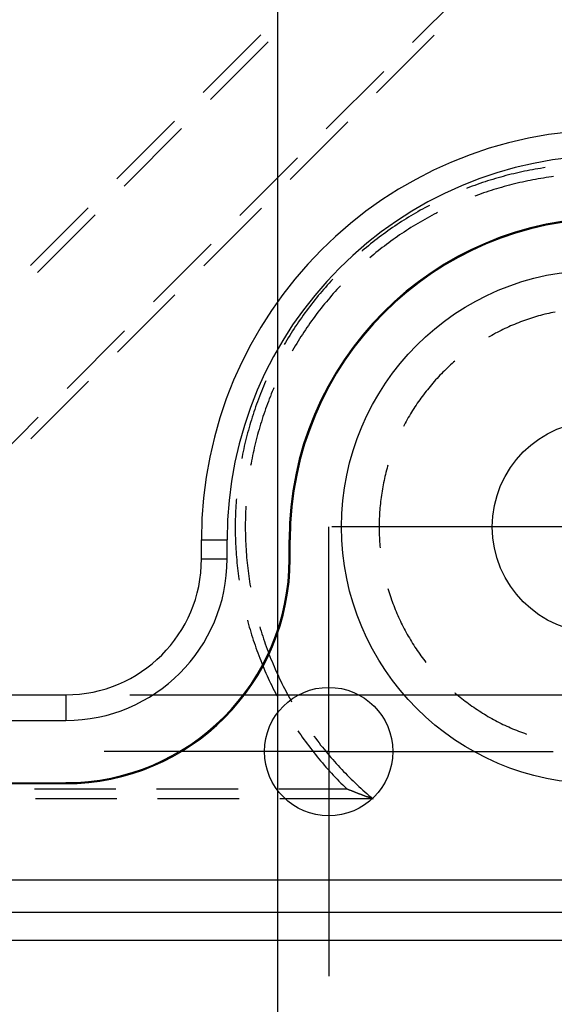
# Model space of a CAD drawing. Units: millimetres. Extents: x 0 to 841, y 0 to 594.
# Drawn here: x 203 to 211, y 118 to 133 of the extents above; entities that cross this region are included whole.
import ezdxf

# ---------------------------------------------------------------- set-up
doc = ezdxf.new("R2010")
doc.units = ezdxf.units.MM
doc.layers.add('LAYER_1', color=179, linetype='Continuous')
doc.layers.add('SLD-0', color=179, linetype='Continuous')

msp = doc.modelspace()

# ---------------------------------------------------------------- linework, layer by layer
at = {"layer": 'LAYER_1'}
for p, q in [((207.091, 136.749), (207.091, 107.975)), ((207.091, 132.749), (207.091, 131.999)), ((207.891, 124.499), (207.891, 125.499)), ((209.591, 125.499), (207.941, 125.499)), ((212.091, 125.499), (209.591, 125.499)), ((207.891, 121.999), (207.891, 124.499)), ((204.791, 122.883), (259.201, 122.883)), ((205.391, 121.999), (204.391, 121.999)), ((207.891, 121.999), (205.391, 121.999)), ((207.891, 121.999), (207.891, 119.499)), ((207.891, 121.999), (210.391, 121.999)), ((210.391, 121.999), (211.391, 121.999)), ((207.891, 119.499), (207.891, 118.499))]:
    msp.add_line(p, q, dxfattribs=at)
at = {"layer": 'SLD-0'}
for p, q in [((210.097, 133.942), (209.199, 133.044)), ((206.834, 133.164), (205.936, 132.266)), ((208.637, 132.259), (209.535, 133.157)), ((206.047, 132.155), (206.945, 133.053)), ((208.75, 132.595), (207.852, 131.697)), ((205.487, 131.817), (204.589, 130.919)), ((207.29, 130.912), (208.188, 131.81)), ((204.7, 130.808), (205.598, 131.706)), ((207.403, 131.248), (206.505, 130.35)), ((210.737, 130.991), (210.696, 130.981)), ((210.778, 131.001), (210.737, 130.991)), ((210.819, 131.011), (210.778, 131.001)), ((210.861, 131.02), (210.819, 131.011)), ((210.902, 131.03), (210.861, 131.02)), ((210.944, 131.038), (210.902, 131.03)), ((210.986, 131.047), (210.944, 131.038)), ((211.027, 131.055), (210.986, 131.047)), ((211.069, 131.063), (211.027, 131.055)), ((211.111, 131.07), (211.069, 131.063)), ((211.153, 131.077), (211.111, 131.07)), ((211.195, 131.084), (211.153, 131.077)), ((211.237, 131.091), (211.195, 131.084)), ((211.264, 131.095), (211.237, 131.091)), ((210.207, 130.833), (210.167, 130.819)), ((210.248, 130.847), (210.207, 130.833)), ((210.288, 130.861), (210.248, 130.847)), ((210.328, 130.874), (210.288, 130.861)), ((210.369, 130.887), (210.328, 130.874)), ((210.409, 130.9), (210.369, 130.887)), ((210.45, 130.912), (210.409, 130.9)), ((210.491, 130.925), (210.45, 130.912)), ((210.531, 130.937), (210.491, 130.925)), ((210.572, 130.948), (210.531, 130.937)), ((210.613, 130.959), (210.572, 130.948)), ((210.654, 130.97), (210.613, 130.959)), ((210.696, 130.981), (210.654, 130.97)), ((210.747, 130.832), (210.707, 130.822)), ((210.788, 130.842), (210.747, 130.832)), ((210.829, 130.852), (210.788, 130.842)), ((210.87, 130.861), (210.829, 130.852)), ((210.911, 130.87), (210.87, 130.861)), ((210.952, 130.879), (210.911, 130.87)), ((210.993, 130.888), (210.952, 130.879)), ((211.034, 130.896), (210.993, 130.888)), ((211.075, 130.904), (211.034, 130.896)), ((211.116, 130.911), (211.075, 130.904)), ((211.158, 130.919), (211.116, 130.911)), ((211.199, 130.926), (211.158, 130.919)), ((211.24, 130.932), (211.199, 130.926)), ((211.282, 130.939), (211.24, 130.932)), ((211.323, 130.945), (211.282, 130.939)), ((211.365, 130.95), (211.323, 130.945)), ((211.398, 130.955), (211.365, 130.95)), ((210.048, 130.774), (210.039, 130.77)), ((210.088, 130.789), (210.048, 130.774)), ((210.127, 130.804), (210.088, 130.789)), ((210.167, 130.819), (210.127, 130.804)), ((210.266, 130.687), (210.226, 130.673)), ((210.305, 130.701), (210.266, 130.687)), ((210.345, 130.714), (210.305, 130.701)), ((210.385, 130.727), (210.345, 130.714)), ((210.425, 130.74), (210.385, 130.727)), ((210.465, 130.753), (210.425, 130.74)), ((210.505, 130.765), (210.465, 130.753)), ((210.545, 130.777), (210.505, 130.765)), ((210.586, 130.788), (210.545, 130.777)), ((210.626, 130.8), (210.586, 130.788)), ((210.666, 130.811), (210.626, 130.8)), ((210.707, 130.822), (210.666, 130.811)), ((210.187, 130.658), (210.168, 130.651)), ((210.226, 130.673), (210.187, 130.658)), ((204.14, 130.47), (203.242, 129.572)), ((205.943, 129.565), (206.841, 130.463)), ((209.244, 130.387), (209.208, 130.366)), ((209.281, 130.409), (209.244, 130.387)), ((209.318, 130.43), (209.281, 130.409)), ((209.355, 130.45), (209.318, 130.43)), ((209.392, 130.471), (209.355, 130.45)), ((209.43, 130.491), (209.392, 130.471)), ((209.461, 130.507), (209.43, 130.491)), ((209.573, 130.388), (209.536, 130.369)), ((209.587, 130.395), (209.573, 130.388)), ((203.353, 129.461), (204.251, 130.359)), ((208.991, 130.231), (208.956, 130.207)), ((209.027, 130.254), (208.991, 130.231)), ((209.063, 130.277), (209.027, 130.254)), ((209.099, 130.3), (209.063, 130.277)), ((209.135, 130.322), (209.099, 130.3)), ((209.171, 130.344), (209.135, 130.322)), ((209.208, 130.366), (209.171, 130.344)), ((209.28, 130.226), (209.244, 130.204)), ((209.316, 130.247), (209.28, 130.226)), ((209.352, 130.268), (209.316, 130.247)), ((209.389, 130.289), (209.352, 130.268)), ((209.425, 130.309), (209.389, 130.289)), ((209.462, 130.33), (209.425, 130.309)), ((209.499, 130.349), (209.462, 130.33)), ((209.536, 130.369), (209.499, 130.349)), ((208.781, 130.086), (208.747, 130.061)), ((208.815, 130.111), (208.781, 130.086)), ((208.85, 130.136), (208.815, 130.111)), ((208.885, 130.16), (208.85, 130.136)), ((208.92, 130.184), (208.885, 130.16)), ((208.956, 130.207), (208.92, 130.184)), ((209.032, 130.069), (208.997, 130.046)), ((209.067, 130.092), (209.032, 130.069)), ((209.102, 130.115), (209.067, 130.092)), ((209.137, 130.138), (209.102, 130.115)), ((209.173, 130.16), (209.137, 130.138)), ((209.208, 130.182), (209.173, 130.16)), ((209.244, 130.204), (209.208, 130.182)), ((208.577, 129.932), (208.544, 129.906)), ((208.611, 129.959), (208.577, 129.932)), ((208.644, 129.985), (208.611, 129.959)), ((208.678, 130.011), (208.644, 129.985)), ((208.712, 130.036), (208.678, 130.011)), ((208.747, 130.061), (208.712, 130.036)), ((208.826, 129.925), (208.792, 129.9)), ((208.86, 129.949), (208.826, 129.925)), ((208.894, 129.974), (208.86, 129.949)), ((208.928, 129.998), (208.894, 129.974)), ((208.962, 130.022), (208.928, 129.998)), ((208.997, 130.046), (208.962, 130.022)), ((206.056, 129.901), (205.158, 129.003)), ((208.413, 129.797), (208.412, 129.796)), ((208.446, 129.825), (208.413, 129.797)), ((208.478, 129.852), (208.446, 129.825)), ((208.511, 129.879), (208.478, 129.852)), ((208.544, 129.906), (208.511, 129.879)), ((208.627, 129.771), (208.594, 129.744)), ((208.66, 129.797), (208.627, 129.771)), ((208.693, 129.823), (208.66, 129.797)), ((208.726, 129.849), (208.693, 129.823)), ((208.759, 129.874), (208.726, 129.849)), ((208.792, 129.9), (208.759, 129.874)), ((208.562, 129.717), (208.532, 129.692)), ((208.594, 129.744), (208.562, 129.717)), ((207.924, 129.325), (207.896, 129.294)), ((207.953, 129.356), (207.924, 129.325)), ((207.954, 129.357), (207.953, 129.356)), ((207.783, 129.166), (207.756, 129.133)), ((207.811, 129.198), (207.783, 129.166)), ((207.839, 129.23), (207.811, 129.198)), ((207.867, 129.262), (207.839, 129.23)), ((207.896, 129.294), (207.867, 129.262)), ((207.99, 129.164), (207.962, 129.132)), ((208.018, 129.195), (207.99, 129.164)), ((208.047, 129.226), (208.018, 129.195)), ((208.073, 129.254), (208.047, 129.226)), ((204.596, 128.218), (205.494, 129.116)), ((207.649, 129.001), (207.622, 128.968)), ((207.675, 129.035), (207.649, 129.001)), ((207.702, 129.068), (207.675, 129.035)), ((207.729, 129.101), (207.702, 129.068)), ((207.756, 129.133), (207.729, 129.101)), ((207.854, 129.005), (207.827, 128.972)), ((207.88, 129.037), (207.854, 129.005)), ((207.907, 129.069), (207.88, 129.037)), ((207.935, 129.101), (207.907, 129.069)), ((207.962, 129.132), (207.935, 129.101)), ((207.545, 128.866), (207.52, 128.832)), ((207.571, 128.9), (207.545, 128.866)), ((207.597, 128.934), (207.571, 128.9)), ((207.622, 128.968), (207.597, 128.934)), ((207.723, 128.841), (207.698, 128.807)), ((207.749, 128.874), (207.723, 128.841)), ((207.774, 128.907), (207.749, 128.874)), ((207.801, 128.94), (207.774, 128.907)), ((207.827, 128.972), (207.801, 128.94)), ((211.386, 128.839), (211.354, 128.832)), ((211.419, 128.846), (211.386, 128.839)), ((207.422, 128.693), (207.398, 128.658)), ((207.446, 128.728), (207.422, 128.693)), ((207.471, 128.763), (207.446, 128.728)), ((207.495, 128.798), (207.471, 128.763)), ((207.52, 128.832), (207.495, 128.798)), ((207.623, 128.706), (207.599, 128.672)), ((207.648, 128.74), (207.623, 128.706)), ((207.673, 128.774), (207.648, 128.74)), ((207.698, 128.807), (207.673, 128.774)), ((210.88, 128.691), (210.849, 128.679)), ((210.911, 128.702), (210.88, 128.691)), ((210.942, 128.714), (210.911, 128.702)), ((210.973, 128.725), (210.942, 128.714)), ((211.005, 128.735), (210.973, 128.725)), ((211.036, 128.746), (211.005, 128.735)), ((211.067, 128.756), (211.036, 128.746)), ((211.099, 128.765), (211.067, 128.756)), ((211.13, 128.775), (211.099, 128.765)), ((211.162, 128.784), (211.13, 128.775)), ((211.194, 128.793), (211.162, 128.784)), ((211.226, 128.801), (211.194, 128.793)), ((211.258, 128.81), (211.226, 128.801)), ((211.29, 128.817), (211.258, 128.81)), ((211.322, 128.825), (211.29, 128.817)), ((211.354, 128.832), (211.322, 128.825)), ((204.709, 128.554), (203.811, 127.656)), ((207.328, 128.551), (207.305, 128.516)), ((207.351, 128.587), (207.328, 128.551)), ((207.375, 128.623), (207.351, 128.587)), ((207.398, 128.658), (207.375, 128.623)), ((207.504, 128.533), (207.481, 128.498)), ((207.527, 128.568), (207.504, 128.533)), ((207.551, 128.603), (207.527, 128.568)), ((207.575, 128.638), (207.551, 128.603)), ((207.599, 128.672), (207.575, 128.638)), ((210.548, 128.544), (210.519, 128.529)), ((210.578, 128.559), (210.548, 128.544)), ((210.607, 128.574), (210.578, 128.559)), ((210.637, 128.588), (210.607, 128.574)), ((210.667, 128.602), (210.637, 128.588)), ((210.697, 128.615), (210.667, 128.602)), ((210.727, 128.629), (210.697, 128.615)), ((210.758, 128.642), (210.727, 128.629)), ((210.788, 128.654), (210.758, 128.642)), ((210.819, 128.667), (210.788, 128.654)), ((210.849, 128.679), (210.819, 128.667)), ((207.239, 128.407), (207.217, 128.37)), ((207.261, 128.443), (207.239, 128.407)), ((207.283, 128.48), (207.261, 128.443)), ((207.305, 128.516), (207.283, 128.48)), ((207.414, 128.392), (207.392, 128.356)), ((207.436, 128.428), (207.414, 128.392)), ((207.458, 128.463), (207.436, 128.428)), ((207.481, 128.498), (207.458, 128.463)), ((210.403, 128.466), (210.384, 128.455)), ((210.432, 128.482), (210.403, 128.466)), ((210.461, 128.498), (210.432, 128.482)), ((210.49, 128.514), (210.461, 128.498)), ((210.519, 128.529), (210.49, 128.514)), ((207.217, 128.37), (207.199, 128.34)), ((207.328, 128.248), (207.32, 128.235)), ((207.349, 128.284), (207.328, 128.248)), ((207.37, 128.321), (207.349, 128.284)), ((207.392, 128.356), (207.37, 128.321)), ((209.855, 128.079), (209.839, 128.065)), ((209.694, 127.93), (209.671, 127.907)), ((209.718, 127.953), (209.694, 127.93)), ((209.742, 127.976), (209.718, 127.953)), ((209.766, 127.999), (209.742, 127.976)), ((209.79, 128.021), (209.766, 127.999)), ((209.815, 128.043), (209.79, 128.021)), ((209.839, 128.065), (209.815, 128.043)), ((203.249, 126.871), (204.147, 127.769)), ((206.908, 127.765), (206.891, 127.726)), ((206.911, 127.774), (206.908, 127.765)), ((209.557, 127.787), (209.535, 127.763)), ((209.58, 127.812), (209.557, 127.787)), ((209.602, 127.836), (209.58, 127.812)), ((209.625, 127.86), (209.602, 127.836)), ((209.648, 127.883), (209.625, 127.86)), ((209.671, 127.907), (209.648, 127.883)), ((206.858, 127.647), (206.842, 127.608)), ((206.874, 127.687), (206.858, 127.647)), ((206.891, 127.726), (206.874, 127.687)), ((207.028, 127.648), (207.012, 127.61)), ((207.037, 127.667), (207.028, 127.648)), ((209.408, 127.611), (209.388, 127.585)), ((209.429, 127.636), (209.408, 127.611)), ((209.45, 127.662), (209.429, 127.636)), ((209.471, 127.688), (209.45, 127.662)), ((209.492, 127.713), (209.471, 127.688)), ((209.514, 127.738), (209.492, 127.713)), ((209.535, 127.763), (209.514, 127.738)), ((206.796, 127.489), (206.781, 127.449)), ((206.811, 127.529), (206.796, 127.489)), ((206.826, 127.569), (206.811, 127.529)), ((206.842, 127.608), (206.826, 127.569)), ((206.965, 127.493), (206.95, 127.454)), ((206.981, 127.532), (206.965, 127.493)), ((206.996, 127.571), (206.981, 127.532)), ((207.012, 127.61), (206.996, 127.571)), ((209.31, 127.479), (209.29, 127.452)), ((209.329, 127.505), (209.31, 127.479)), ((209.348, 127.532), (209.329, 127.505)), ((209.368, 127.558), (209.348, 127.532)), ((209.388, 127.585), (209.368, 127.558)), ((206.738, 127.329), (206.724, 127.289)), ((206.752, 127.369), (206.738, 127.329)), ((206.766, 127.409), (206.752, 127.369)), ((206.781, 127.449), (206.766, 127.409)), ((206.907, 127.336), (206.893, 127.296)), ((206.921, 127.375), (206.907, 127.336)), ((206.935, 127.415), (206.921, 127.375)), ((206.95, 127.454), (206.935, 127.415)), ((209.199, 127.314), (209.182, 127.286)), ((209.217, 127.342), (209.199, 127.314)), ((209.235, 127.37), (209.217, 127.342)), ((209.253, 127.397), (209.235, 127.37)), ((209.272, 127.424), (209.253, 127.397)), ((209.29, 127.452), (209.272, 127.424)), ((203.362, 127.207), (202.464, 126.309)), ((206.685, 127.167), (206.673, 127.127)), ((206.698, 127.208), (206.685, 127.167)), ((206.711, 127.248), (206.698, 127.208)), ((206.724, 127.289), (206.711, 127.248)), ((206.853, 127.177), (206.841, 127.137)), ((206.866, 127.217), (206.853, 127.177)), ((206.879, 127.256), (206.866, 127.217)), ((206.893, 127.296), (206.879, 127.256)), ((209.115, 127.172), (209.099, 127.143)), ((209.131, 127.201), (209.115, 127.172)), ((209.148, 127.229), (209.131, 127.201)), ((209.165, 127.258), (209.148, 127.229)), ((209.182, 127.286), (209.165, 127.258)), ((206.638, 127.004), (206.627, 126.963)), ((206.649, 127.045), (206.638, 127.004)), ((206.661, 127.086), (206.649, 127.045)), ((206.673, 127.127), (206.661, 127.086)), ((206.805, 127.016), (206.793, 126.976)), ((206.816, 127.057), (206.805, 127.016)), ((206.828, 127.097), (206.816, 127.057)), ((206.841, 127.137), (206.828, 127.097)), ((209.068, 127.085), (209.056, 127.063)), ((209.083, 127.114), (209.068, 127.085)), ((209.099, 127.143), (209.083, 127.114)), ((206.605, 126.881), (206.595, 126.84)), ((206.616, 126.922), (206.605, 126.881)), ((206.627, 126.963), (206.616, 126.922)), ((206.761, 126.854), (206.751, 126.814)), ((206.771, 126.895), (206.761, 126.854)), ((206.782, 126.936), (206.771, 126.895)), ((206.793, 126.976), (206.782, 126.936)), ((206.566, 126.715), (206.557, 126.674)), ((206.575, 126.757), (206.566, 126.715)), ((206.585, 126.798), (206.575, 126.757)), ((206.595, 126.84), (206.585, 126.798)), ((206.722, 126.691), (206.713, 126.65)), ((206.731, 126.732), (206.722, 126.691)), ((206.741, 126.773), (206.731, 126.732)), ((206.751, 126.814), (206.741, 126.773)), ((206.54, 126.591), (206.535, 126.564)), ((206.548, 126.632), (206.54, 126.591)), ((206.557, 126.674), (206.548, 126.632)), ((206.696, 126.568), (206.688, 126.527)), ((206.704, 126.609), (206.696, 126.568)), ((206.713, 126.65), (206.704, 126.609)), ((206.68, 126.486), (206.674, 126.453)), ((206.688, 126.527), (206.68, 126.486)), ((208.801, 126.411), (208.792, 126.38)), ((208.81, 126.443), (208.801, 126.411)), ((208.815, 126.46), (208.81, 126.443)), ((208.761, 126.251), (208.754, 126.219)), ((208.768, 126.284), (208.761, 126.251)), ((208.776, 126.316), (208.768, 126.284)), ((208.784, 126.348), (208.776, 126.316)), ((208.792, 126.38), (208.784, 126.348)), ((208.728, 126.09), (208.723, 126.057)), ((208.734, 126.122), (208.728, 126.09)), ((208.74, 126.154), (208.734, 126.122)), ((208.747, 126.187), (208.74, 126.154)), ((208.754, 126.219), (208.747, 126.187)), ((206.451, 125.935), (206.449, 125.917)), ((208.704, 125.926), (208.7, 125.894)), ((208.708, 125.959), (208.704, 125.926)), ((208.713, 125.992), (208.708, 125.959)), ((208.717, 126.024), (208.713, 125.992)), ((208.723, 126.057), (208.717, 126.024)), ((206.441, 125.789), (206.439, 125.747)), ((206.444, 125.832), (206.441, 125.789)), ((206.446, 125.874), (206.444, 125.832)), ((206.449, 125.917), (206.446, 125.874)), ((206.598, 125.778), (206.596, 125.736)), ((206.6, 125.82), (206.598, 125.778)), ((206.601, 125.823), (206.6, 125.82)), ((208.69, 125.795), (208.687, 125.762)), ((208.693, 125.828), (208.69, 125.795)), ((208.696, 125.861), (208.693, 125.828)), ((208.7, 125.894), (208.696, 125.861)), ((206.435, 125.62), (206.434, 125.577)), ((206.436, 125.662), (206.435, 125.62)), ((206.437, 125.705), (206.436, 125.662)), ((206.439, 125.747), (206.437, 125.705)), ((206.593, 125.653), (206.592, 125.611)), ((206.594, 125.694), (206.593, 125.653)), ((206.596, 125.736), (206.594, 125.694)), ((208.679, 125.631), (208.678, 125.598)), ((208.681, 125.663), (208.679, 125.631)), ((208.682, 125.696), (208.681, 125.663)), ((208.685, 125.729), (208.682, 125.696)), ((208.687, 125.762), (208.685, 125.729)), ((206.434, 125.577), (206.434, 125.534)), ((206.434, 125.534), (206.434, 125.492)), ((206.434, 125.492), (206.434, 125.449)), ((206.592, 125.611), (206.591, 125.569)), ((206.591, 125.569), (206.591, 125.527)), ((206.591, 125.527), (206.591, 125.485)), ((206.591, 125.485), (206.591, 125.443)), ((208.678, 125.598), (208.677, 125.565)), ((208.677, 125.565), (208.677, 125.532)), ((208.677, 125.532), (208.677, 125.499)), ((208.677, 125.499), (208.677, 125.466)), ((208.677, 125.466), (208.677, 125.433)), ((206.434, 125.449), (206.434, 125.407)), ((206.434, 125.407), (206.435, 125.364)), ((206.435, 125.364), (206.436, 125.322)), ((206.436, 125.322), (206.438, 125.279)), ((206.591, 125.443), (206.592, 125.401)), ((206.592, 125.401), (206.593, 125.359)), ((206.593, 125.359), (206.594, 125.317)), ((206.594, 125.317), (206.595, 125.275)), ((208.677, 125.433), (208.678, 125.4)), ((208.678, 125.4), (208.679, 125.367)), ((208.679, 125.367), (208.681, 125.334)), ((208.681, 125.334), (208.682, 125.301)), ((205.907, 125.299), (206.307, 125.299)), ((205.907, 124.999), (205.907, 125.299)), ((206.307, 124.999), (206.307, 125.299)), ((206.438, 125.279), (206.44, 125.237)), ((206.44, 125.237), (206.442, 125.195)), ((206.442, 125.195), (206.444, 125.152)), ((206.595, 125.275), (206.597, 125.233)), ((206.597, 125.233), (206.6, 125.191)), ((206.6, 125.191), (206.602, 125.15)), ((207.275, 124.999), (207.275, 125.299)), ((207.275, 125.299), (207.291, 125.299)), ((207.291, 124.999), (207.291, 125.299)), ((208.682, 125.301), (208.685, 125.268)), ((208.685, 125.268), (208.687, 125.235)), ((208.687, 125.235), (208.69, 125.202)), ((208.69, 125.202), (208.692, 125.174)), ((206.444, 125.152), (206.447, 125.11)), ((206.447, 125.11), (206.45, 125.067)), ((206.45, 125.067), (206.454, 125.025)), ((206.454, 125.025), (206.457, 124.983)), ((206.602, 125.15), (206.605, 125.108)), ((206.605, 125.108), (206.608, 125.066)), ((206.608, 125.066), (206.611, 125.024)), ((206.611, 125.024), (206.615, 124.982)), ((205.907, 124.999), (206.307, 124.999)), ((206.457, 124.983), (206.461, 124.94)), ((206.461, 124.94), (206.466, 124.898)), ((206.466, 124.898), (206.47, 124.856)), ((206.47, 124.856), (206.475, 124.813)), ((206.615, 124.982), (206.619, 124.941)), ((206.619, 124.941), (206.624, 124.899)), ((206.624, 124.899), (206.628, 124.857)), ((206.628, 124.857), (206.633, 124.816)), ((207.275, 124.999), (207.291, 124.999)), ((206.475, 124.813), (206.481, 124.771)), ((206.481, 124.771), (206.486, 124.729)), ((206.486, 124.729), (206.492, 124.687)), ((206.633, 124.816), (206.639, 124.774)), ((206.639, 124.774), (206.645, 124.733)), ((206.645, 124.733), (206.651, 124.691)), ((206.492, 124.687), (206.495, 124.668)), ((206.651, 124.691), (206.657, 124.65)), ((206.657, 124.65), (206.663, 124.608)), ((206.663, 124.608), (206.67, 124.567)), ((206.67, 124.567), (206.672, 124.558)), ((208.815, 124.537), (208.819, 124.522)), ((208.819, 124.522), (208.829, 124.491)), ((208.829, 124.491), (208.839, 124.459)), ((208.839, 124.459), (208.849, 124.428)), ((208.849, 124.428), (208.859, 124.397)), ((208.859, 124.397), (208.87, 124.365)), ((208.87, 124.365), (208.881, 124.334)), ((208.881, 124.334), (208.893, 124.303)), ((208.893, 124.303), (208.904, 124.272)), ((208.904, 124.272), (208.916, 124.242)), ((208.916, 124.242), (208.929, 124.211)), ((208.929, 124.211), (208.941, 124.181)), ((208.941, 124.181), (208.954, 124.15)), ((208.954, 124.15), (208.967, 124.12)), ((208.967, 124.12), (208.981, 124.09)), ((208.981, 124.09), (208.995, 124.06)), ((206.623, 124.046), (206.63, 124.021)), ((206.63, 124.021), (206.641, 123.98)), ((206.641, 123.98), (206.653, 123.939)), ((206.653, 123.939), (206.665, 123.898)), ((206.817, 123.94), (206.824, 123.914)), ((208.995, 124.06), (209.009, 124.03)), ((209.009, 124.03), (209.023, 124)), ((209.023, 124), (209.038, 123.971)), ((209.038, 123.971), (209.053, 123.941)), ((209.053, 123.941), (209.068, 123.912)), ((206.665, 123.898), (206.677, 123.858)), ((206.677, 123.858), (206.689, 123.817)), ((206.689, 123.817), (206.702, 123.777)), ((206.702, 123.777), (206.715, 123.736)), ((206.824, 123.914), (206.836, 123.874)), ((206.836, 123.874), (206.849, 123.834)), ((206.849, 123.834), (206.862, 123.794)), ((206.862, 123.794), (206.875, 123.754)), ((209.068, 123.912), (209.083, 123.883)), ((209.083, 123.883), (209.099, 123.854)), ((209.099, 123.854), (209.115, 123.825)), ((209.115, 123.825), (209.131, 123.796)), ((209.131, 123.796), (209.148, 123.768)), ((206.715, 123.736), (206.729, 123.696)), ((206.729, 123.696), (206.742, 123.656)), ((206.742, 123.656), (206.756, 123.615)), ((206.875, 123.754), (206.888, 123.715)), ((206.888, 123.715), (206.902, 123.675)), ((206.902, 123.675), (206.916, 123.636)), ((206.916, 123.636), (206.93, 123.596)), ((209.148, 123.768), (209.165, 123.739)), ((209.165, 123.739), (209.182, 123.711)), ((209.182, 123.711), (209.199, 123.683)), ((209.199, 123.683), (209.217, 123.655)), ((209.217, 123.655), (209.235, 123.627)), ((209.235, 123.627), (209.253, 123.6)), ((206.756, 123.615), (206.771, 123.575)), ((206.771, 123.575), (206.785, 123.535)), ((206.785, 123.535), (206.8, 123.496)), ((206.8, 123.496), (206.815, 123.456)), ((206.93, 123.596), (206.945, 123.557)), ((206.945, 123.557), (206.96, 123.518)), ((206.96, 123.518), (206.975, 123.479)), ((206.975, 123.479), (206.991, 123.44)), ((209.253, 123.6), (209.272, 123.573)), ((209.272, 123.573), (209.29, 123.545)), ((209.29, 123.545), (209.31, 123.518)), ((209.31, 123.518), (209.329, 123.492)), ((209.329, 123.492), (209.348, 123.465)), ((206.815, 123.456), (206.831, 123.416)), ((206.831, 123.416), (206.847, 123.377)), ((206.847, 123.377), (206.863, 123.337)), ((206.863, 123.337), (206.879, 123.298)), ((206.991, 123.44), (207.007, 123.401)), ((207.007, 123.401), (207.023, 123.362)), ((207.023, 123.362), (207.039, 123.324)), ((207.039, 123.324), (207.056, 123.285)), ((209.348, 123.465), (209.368, 123.439)), ((209.368, 123.439), (209.388, 123.412)), ((209.388, 123.412), (209.407, 123.388)), ((206.879, 123.298), (206.896, 123.259)), ((206.896, 123.259), (206.913, 123.22)), ((206.913, 123.22), (206.93, 123.181)), ((206.93, 123.181), (206.948, 123.143)), ((207.056, 123.285), (207.073, 123.247)), ((207.073, 123.247), (207.09, 123.209)), ((207.09, 123.209), (207.108, 123.171)), ((207.108, 123.171), (207.126, 123.133)), ((206.948, 123.143), (206.965, 123.104)), ((206.965, 123.104), (206.984, 123.066)), ((206.984, 123.066), (207.002, 123.027)), ((207.002, 123.027), (207.021, 122.989)), ((207.126, 123.133), (207.144, 123.095)), ((207.144, 123.095), (207.162, 123.057)), ((207.162, 123.057), (207.181, 123.02)), ((207.181, 123.02), (207.2, 122.982)), ((112.391, 122.883), (203.791, 122.883)), ((203.791, 122.883), (203.791, 122.483)), ((207.021, 122.989), (207.04, 122.951)), ((207.04, 122.951), (207.059, 122.913)), ((207.059, 122.913), (207.079, 122.875)), ((207.079, 122.875), (207.084, 122.866)), ((207.2, 122.982), (207.22, 122.945)), ((207.22, 122.945), (207.239, 122.908)), ((207.239, 122.908), (207.259, 122.871)), ((207.259, 122.871), (207.279, 122.834)), ((209.855, 122.918), (209.864, 122.91)), ((209.864, 122.91), (209.889, 122.889)), ((209.889, 122.889), (209.915, 122.868)), ((209.915, 122.868), (209.94, 122.847)), ((207.279, 122.834), (207.3, 122.798)), ((207.3, 122.798), (207.313, 122.774)), ((209.94, 122.847), (209.966, 122.826)), ((209.966, 122.826), (209.992, 122.806)), ((209.992, 122.806), (210.018, 122.786)), ((210.018, 122.786), (210.044, 122.766)), ((210.044, 122.766), (210.071, 122.746)), ((210.071, 122.746), (210.097, 122.727)), ((210.097, 122.727), (210.124, 122.708)), ((210.124, 122.708), (210.151, 122.689)), ((210.151, 122.689), (210.179, 122.67)), ((210.179, 122.67), (210.206, 122.652)), ((210.206, 122.652), (210.234, 122.634)), ((210.234, 122.634), (210.262, 122.616)), ((210.262, 122.616), (210.289, 122.598)), ((210.289, 122.598), (210.318, 122.581)), ((210.318, 122.581), (210.346, 122.564)), ((210.346, 122.564), (210.374, 122.547)), ((112.391, 122.483), (203.791, 122.483)), ((210.374, 122.547), (210.403, 122.531)), ((210.403, 122.531), (210.432, 122.515)), ((210.432, 122.515), (210.461, 122.499)), ((210.461, 122.499), (210.49, 122.483)), ((210.49, 122.483), (210.519, 122.468)), ((210.519, 122.468), (210.548, 122.453)), ((210.548, 122.453), (210.578, 122.438)), ((210.578, 122.438), (210.607, 122.423)), ((210.607, 122.423), (210.637, 122.409)), ((210.637, 122.409), (210.667, 122.395)), ((210.667, 122.395), (210.697, 122.382)), ((207.41, 122.321), (207.429, 122.293)), ((207.429, 122.293), (207.454, 122.258)), ((207.454, 122.258), (207.478, 122.223)), ((210.697, 122.382), (210.727, 122.368)), ((210.727, 122.368), (210.758, 122.355)), ((210.758, 122.355), (210.788, 122.343)), ((210.788, 122.343), (210.819, 122.33)), ((210.819, 122.33), (210.849, 122.318)), ((210.849, 122.318), (210.88, 122.306)), ((210.88, 122.306), (210.911, 122.295)), ((210.911, 122.295), (210.942, 122.283)), ((210.942, 122.283), (210.973, 122.272)), ((210.973, 122.272), (210.974, 122.272)), ((207.478, 122.223), (207.503, 122.189)), ((207.503, 122.189), (207.528, 122.154)), ((207.528, 122.154), (207.553, 122.12)), ((207.553, 122.12), (207.579, 122.086)), ((207.659, 122.242), (207.664, 122.235)), ((207.664, 122.235), (207.689, 122.201)), ((207.689, 122.201), (207.714, 122.168)), ((207.714, 122.168), (207.74, 122.134)), ((207.74, 122.134), (207.765, 122.101)), ((207.765, 122.101), (207.792, 122.069)), ((207.579, 122.086), (207.605, 122.052)), ((207.605, 122.052), (207.631, 122.019)), ((207.631, 122.019), (207.657, 121.985)), ((207.657, 121.985), (207.683, 121.952)), ((207.683, 121.952), (207.71, 121.919)), ((207.792, 122.069), (207.818, 122.036)), ((207.818, 122.036), (207.844, 122.003)), ((207.844, 122.003), (207.871, 121.971)), ((207.871, 121.971), (207.898, 121.939)), ((207.898, 121.939), (207.925, 121.907)), ((207.71, 121.919), (207.737, 121.886)), ((207.737, 121.886), (207.764, 121.854)), ((207.764, 121.854), (207.792, 121.821)), ((207.792, 121.821), (207.82, 121.789)), ((207.82, 121.789), (207.848, 121.757)), ((207.925, 121.907), (207.953, 121.876)), ((207.953, 121.876), (207.981, 121.844)), ((207.981, 121.844), (208.009, 121.813)), ((208.009, 121.813), (208.037, 121.782)), ((208.037, 121.782), (208.065, 121.751)), ((207.848, 121.757), (207.876, 121.725)), ((207.876, 121.725), (207.904, 121.694)), ((207.904, 121.694), (207.933, 121.662)), ((207.933, 121.662), (207.962, 121.631)), ((207.962, 121.631), (207.991, 121.6)), ((208.065, 121.751), (208.094, 121.72)), ((208.094, 121.72), (208.123, 121.69)), ((208.123, 121.69), (208.152, 121.66)), ((208.152, 121.66), (208.181, 121.63)), ((208.181, 121.63), (208.211, 121.6)), ((112.391, 121.514), (203.791, 121.514)), ((112.391, 121.499), (203.791, 121.499)), ((203.791, 121.514), (203.791, 121.499)), ((207.991, 121.6), (208.021, 121.57)), ((208.021, 121.57), (208.05, 121.539)), ((208.05, 121.539), (208.08, 121.509)), ((208.08, 121.509), (208.11, 121.479)), ((208.11, 121.479), (208.141, 121.449)), ((208.211, 121.6), (208.241, 121.571)), ((208.241, 121.571), (208.271, 121.542)), ((208.271, 121.542), (208.301, 121.513)), ((208.301, 121.513), (208.332, 121.484)), ((208.332, 121.484), (208.362, 121.455)), ((203.302, 121.419), (204.572, 121.419)), ((205.207, 121.419), (206.477, 121.419)), ((207.112, 121.419), (208.171, 121.419)), ((208.141, 121.449), (208.171, 121.419)), ((208.171, 121.419), (208.177, 121.417)), ((208.177, 121.417), (208.183, 121.414)), ((208.183, 121.414), (208.189, 121.412)), ((208.189, 121.412), (208.196, 121.41)), ((208.196, 121.41), (208.202, 121.407)), ((208.202, 121.407), (208.208, 121.405)), ((208.208, 121.405), (208.214, 121.402)), ((208.214, 121.402), (208.22, 121.4)), ((208.22, 121.4), (208.226, 121.397)), ((208.226, 121.397), (208.233, 121.395)), ((208.233, 121.395), (208.239, 121.392)), ((208.239, 121.392), (208.245, 121.39)), ((208.245, 121.39), (208.251, 121.387)), ((208.251, 121.387), (208.258, 121.385)), ((208.258, 121.385), (208.264, 121.383)), ((208.264, 121.383), (208.27, 121.38)), ((208.27, 121.38), (208.276, 121.378)), ((208.276, 121.378), (208.283, 121.375)), ((208.283, 121.375), (208.289, 121.373)), ((208.289, 121.373), (208.295, 121.37)), ((208.295, 121.37), (208.302, 121.368)), ((208.302, 121.368), (208.308, 121.365)), ((208.308, 121.365), (208.314, 121.363)), ((208.314, 121.363), (208.32, 121.36)), ((208.32, 121.36), (208.327, 121.358)), ((208.327, 121.358), (208.333, 121.355)), ((208.333, 121.355), (208.34, 121.353)), ((208.34, 121.353), (208.346, 121.351)), ((208.346, 121.351), (208.352, 121.348)), ((208.352, 121.348), (208.359, 121.346)), ((208.359, 121.346), (208.365, 121.343)), ((208.362, 121.455), (208.393, 121.427)), ((208.365, 121.343), (208.372, 121.341)), ((208.372, 121.341), (208.378, 121.338)), ((208.378, 121.338), (208.384, 121.336)), ((208.384, 121.336), (208.391, 121.333)), ((208.391, 121.333), (208.397, 121.331)), ((208.393, 121.427), (208.424, 121.399)), ((208.397, 121.331), (208.404, 121.328)), ((208.404, 121.328), (208.41, 121.326)), ((208.41, 121.326), (208.417, 121.324)), ((208.417, 121.324), (208.423, 121.321)), ((208.424, 121.399), (208.456, 121.371)), ((208.456, 121.371), (208.487, 121.344)), ((208.487, 121.344), (208.519, 121.316)), ((204.588, 121.262), (203.318, 121.262)), ((206.493, 121.262), (205.223, 121.262)), ((208.583, 121.262), (207.128, 121.262)), ((208.423, 121.321), (208.43, 121.319)), ((208.43, 121.319), (208.436, 121.316)), ((208.436, 121.316), (208.443, 121.314)), ((208.443, 121.314), (208.45, 121.311)), ((208.45, 121.311), (208.456, 121.309)), ((208.456, 121.309), (208.463, 121.306)), ((208.463, 121.306), (208.469, 121.304)), ((208.469, 121.304), (208.476, 121.301)), ((208.476, 121.301), (208.483, 121.299)), ((208.483, 121.299), (208.489, 121.297)), ((208.489, 121.297), (208.496, 121.294)), ((208.496, 121.294), (208.502, 121.292)), ((208.502, 121.292), (208.509, 121.289)), ((208.509, 121.289), (208.516, 121.287)), ((208.516, 121.287), (208.523, 121.284)), ((208.519, 121.316), (208.551, 121.289)), ((208.523, 121.284), (208.529, 121.282)), ((208.529, 121.282), (208.536, 121.279)), ((208.536, 121.279), (208.543, 121.277)), ((208.543, 121.277), (208.549, 121.274)), ((208.549, 121.274), (208.556, 121.272)), ((208.551, 121.289), (208.583, 121.262)), ((208.556, 121.272), (208.563, 121.27)), ((208.563, 121.27), (208.57, 121.267)), ((208.57, 121.267), (208.577, 121.265)), ((208.577, 121.265), (208.583, 121.262)), ((104.091, 119.999), (212.091, 119.999)), ((212.091, 119.49), (104.091, 119.49)), ((104.091, 119.062), (212.091, 119.062))]:
    msp.add_line(p, q, dxfattribs=at)
for centre, radius in [((212.091, 125.499), 4), ((212.091, 125.499), 1.65), ((207.891, 121.999), 1)]:
    msp.add_circle(centre, radius, dxfattribs=at)
for centre, radius, start, end in [((212.291, 125.299), 6.384, 90, 180), ((212.291, 125.299), 5.984, 90, 180), ((212.291, 125.299), 5.016, 90, 180), ((212.291, 125.299), 5, 90, 180), ((203.791, 124.999), 2.116, 270, 0), ((203.791, 124.999), 2.516, 270, 0), ((203.791, 124.999), 3.484, 270, 0), ((203.791, 124.999), 3.5, 270, 0)]:
    msp.add_arc(centre, radius, start, end, dxfattribs=at)

doc.saveas('drawing.dxf')
